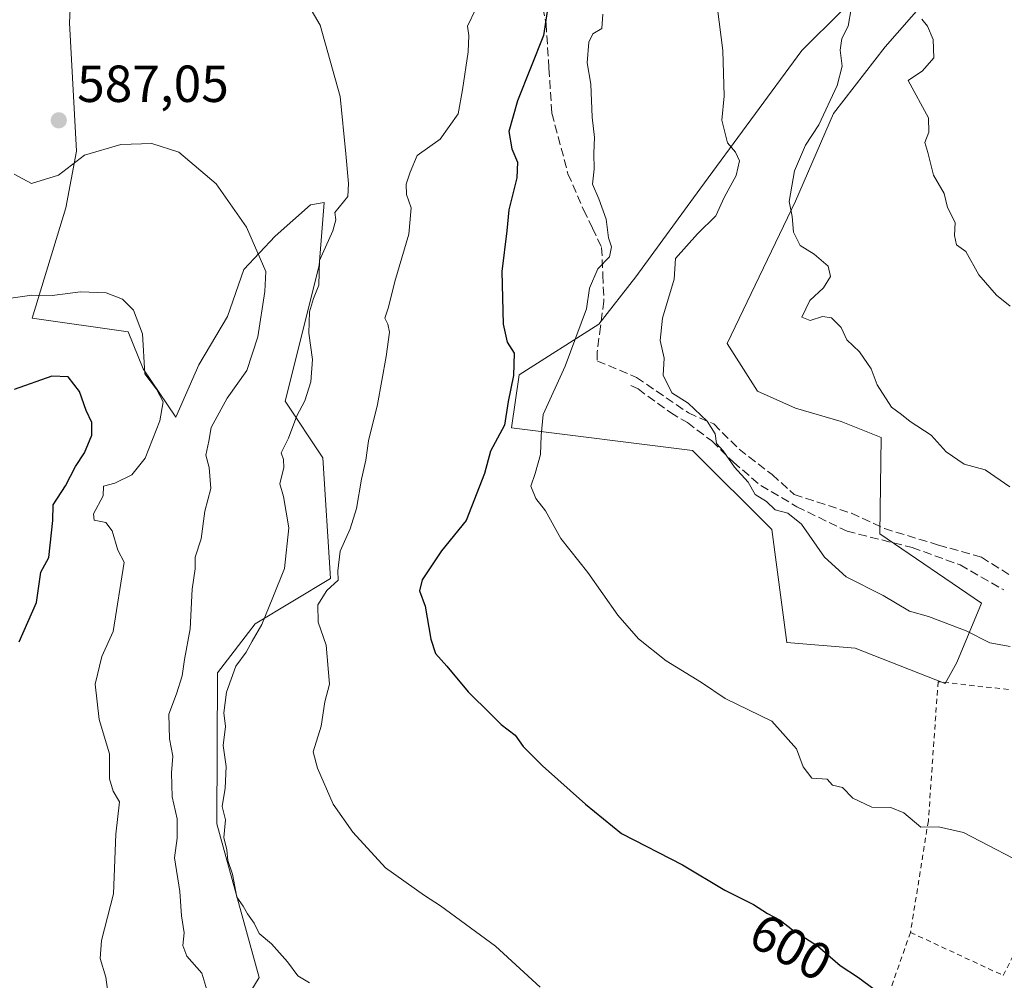
# Model space of a CAD drawing. Units: metres. Extents: x 593772 to 597219, y 4731382 to 4733742.
# Drawn here: x 595367 to 595556, y 4731554 to 4731739 of the extents above; entities that cross this region are included whole.
import ezdxf
from ezdxf.enums import TextEntityAlignment as Align

# ---------------------------------------------------------------- set-up
doc = ezdxf.new("R2010")
doc.units = ezdxf.units.M
doc.header["$MEASUREMENT"] = 0
doc.linetypes.add('DGN Style 2', pattern=[1.6480167562047852, 0.988810053722871, -0.6592067024819142])
doc.linetypes.add('DGN Style 3', pattern=[2.307223458686699, 1.648016756204785, -0.6592067024819142])
for name, color, linetype, lineweight in [('Cultivos leñosos CxS', 92, 'Continuous', 0), ('Curva de nivel maestra', 30, 'Continuous', 30), ('Curva de nivel normal', 30, 'Continuous', 0), ('Matorral CxS', 135, 'Continuous', 0), ('Muro lineal', 1, 'DGN Style 3', 13), ('Pastizal CxS', 92, 'Continuous', 0), ('Punto de cota en terreno', 7, 'Continuous', 0), ('Rótulo de curva de nivel directora', 7, 'Continuous', 0), ('Rótulo de punto de cota en terreno', 7, 'Continuous', 0), ('Senda', 7, 'DGN Style 3', 0), ('Valla', 7, 'DGN Style 2', 0)]:
    doc.layers.add(name, color=color, linetype=linetype, lineweight=lineweight)
doc.styles.add('Style-Arial', font='txt')

# ---------------------------------------------------------------- blocks, each defined once
blk = doc.blocks.new('5PATER')
at = {"layer": 'Cultivos leñosos CxS', "linetype": 'Continuous', "lineweight": 0}
h = blk.add_hatch(color=51, dxfattribs=at)
edge = h.paths.add_edge_path()
edge.add_ellipse((0, 0), major_axis=(-0.1095731443231308, -0.1110710700762829), ratio=0.9994222409660322, start_angle=0, end_angle=360)

msp = doc.modelspace()

# ---------------------------------------------------------------- linework, layer by layer
at = {"layer": 'Curva de nivel maestra', "color": 30, "linetype": 'Continuous', "lineweight": 30, "flags": 128}
for points, elevation in [([(595469.1399999997, 4731743.9801), (595467.8799999999, 4731735.5701), (595462.8899999997, 4731722.9801), (595461.2199999997, 4731717.100099999), (595461.7699999996, 4731713.770099999), (595462.8799999999, 4731711.210100001), (595462.7699999996, 4731708.1601), (595461.1799999997, 4731702.040100001), (595460.7999999998, 4731698.0001), (595459.8499999996, 4731690.200099999), (595460.1399999997, 4731680.0701), (595460.8899999997, 4731676.620100001), (595462.2199999997, 4731674.4801), (595462.0800000001, 4731670.1801), (595461.0899999999, 4731665.210100001), (595460.3700000001, 4731660.670100001), (595457.7000000002, 4731655.670100001), (595456.5300000003, 4731651.3301), (595453.0300000003, 4731642.3301), (595448.2699999996, 4731636.4801), (595444.5599999996, 4731630.9101), (595444.0300000003, 4731628.8101), (595445.1399999997, 4731625.880100001), (595446.2000000002, 4731619.5001), (595447.0899999999, 4731616.7501), (595449.2999999998, 4731614.300100001), (595453.3600000005, 4731609.360099999), (595457.7699999996, 4731605.110099999), (595459.75, 4731603.100099999), (595462.4000000004, 4731601.040100001), (595463.9500000002, 4731598.880100001), (595467.6399999997, 4731595.190099999), (595475.9299999997, 4731587.800100001), (595482.8300000001, 4731582.1601), (595494.5800000001, 4731576.1601), (595502.6900000004, 4731571.2501), (595508.25, 4731568.4901), (595510.8799999999, 4731566.780099999), (595513.3200000003, 4731565.460100001), (595515.7199999997, 4731563.640100001), (595520.5, 4731560.540100001), (595524.8899999997, 4731556.790100001), (595528.3799999999, 4731554.4901), (595531.3799999999, 4731552.2501)], 600), ([(595367.1200000001, 4731619.0001), (595370.4500000002, 4731626.5801), (595371.2800000003, 4731632.380100001), (595372.79, 4731635.190099999), (595373.5700000003, 4731642.3301), (595373.6500000004, 4731645.3301), (595376.0199999996, 4731649.0001), (595377.9000000004, 4731652.670100001), (595379.6799999997, 4731655.3301), (595381.0599999996, 4731658.710100001), (595381.0499999998, 4731661.170100001), (595380, 4731663.4301), (595378.7199999997, 4731667.110099999), (595376.5199999996, 4731669.9101), (595373.4000000004, 4731670.0701), (595366.1299999999, 4731667.4801)], 575)]:
    msp.add_lwpolyline(points, dxfattribs=dict(at, elevation=elevation))
at = {"layer": 'Curva de nivel normal', "color": 30, "linetype": 'Continuous', "lineweight": 0, "flags": 128}
for points, elevation in [([(595422.9100000003, 4731553.440099999), (595420.6399999997, 4731554.780099999), (595418.6500000004, 4731557.5101), (595415.5899999999, 4731560.970100001), (595413.2000000002, 4731562.960100001), (595412.2300000006, 4731564.9301), (595410.9600000001, 4731566.710100001), (595410.1299999999, 4731568.170100001), (595408.9100000003, 4731569.890100001), (595408.0700000003, 4731574.3201), (595407.1900000004, 4731576.960100001), (595406.9800000006, 4731578.9901), (595406.4600000001, 4731581.360099999), (595406.7599999999, 4731584.790100001), (595406.1200000001, 4731587.3301), (595406.6600000003, 4731590.880100001), (595406.8799999999, 4731595.0601), (595406.3200000003, 4731599.040100001), (595406.7599999999, 4731602.7501), (595406.4199999999, 4731605.350099999), (595406.9199999999, 4731609.3301), (595408.7199999997, 4731614.3301), (595410.7100000001, 4731617.0001), (595411.8600000005, 4731619.130100001), (595413.7400000002, 4731622.300100001), (595415.8700000001, 4731627.540100001), (595418.0599999996, 4731633.0601), (595418.9000000004, 4731640.9001), (595417.9000000004, 4731646.9001), (595417.2199999997, 4731649.360099999), (595417.9500000002, 4731652.4801), (595417.8899999997, 4731654.040100001), (595417.4299999997, 4731655.300100001), (595418.8899999997, 4731658.1601), (595420.4699999997, 4731662.460100001), (595421.9800000006, 4731665.3301), (595423.1600000003, 4731669.0001), (595423.4500000002, 4731673.2601), (595422.7699999996, 4731678.3201), (595422.8700000001, 4731682.450099999), (595423.6600000003, 4731684.9901), (595424.6600000003, 4731687.5801), (595424.8200000003, 4731692.3101), (595427.4100000003, 4731698.020099999), (595427.9299999997, 4731700.110099999), (595427.7400000002, 4731701.530099999), (595430.25, 4731704.5701), (595430.4199999999, 4731707.0801), (595429.8600000005, 4731712.790100001), (595428.7599999999, 4731723.8201), (595424.9600000001, 4731737.550100001), (595420.3700000001, 4731745.370100001)], 590), ([(595467.2400000002, 4731552.620100001), (595458.6100000005, 4731560.470100001), (595448.0700000003, 4731568.2301), (595445.0199999996, 4731570.2301), (595437.5199999996, 4731575.520099999), (595431.25, 4731582.420100001), (595427.4600000001, 4731587.790100001), (595424.4000000004, 4731594.7401), (595423.5800000001, 4731597.8201), (595425.1200000001, 4731602.770099999), (595425.8600000005, 4731607.440099999), (595426.7599999999, 4731610.860099999), (595426.0999999996, 4731618.350099999), (595424.5499999998, 4731622.780099999), (595424.4699999997, 4731626.110099999), (595426.2400000002, 4731628.860099999), (595428.4299999997, 4731630.850099999), (595428.3099999996, 4731632.630100001), (595428.7599999999, 4731636.420100001), (595430.7199999997, 4731640.720100001), (595431.9400000004, 4731644.600099999), (595432.9100000003, 4731650.2401), (595433.7400000002, 4731653.920100001), (595434.2300000006, 4731657.640100001), (595435.9400000004, 4731664.640100001), (595437.6500000004, 4731673.8301), (595438.2400000002, 4731678.520099999), (595437.9600000001, 4731680.0801), (595437.3600000005, 4731681.190099999), (595438.0999999996, 4731683.3301), (595439.2699999996, 4731688.2601), (595441.9600000001, 4731697.340100001), (595442.4600000001, 4731702.4101), (595441.5499999998, 4731704.950099999), (595441.4600000001, 4731707.0001), (595442.2100000001, 4731709.280099999), (595443.5800000001, 4731712.470100001), (595448.0099999999, 4731715.620100001), (595451.4400000004, 4731720.5001), (595452.2800000003, 4731725.100099999), (595453.4000000004, 4731732.4001), (595453.4900000002, 4731735.540100001), (595453.25, 4731737.360099999), (595454.8700000001, 4731740.690099999)], 595), ([(595557.5700000003, 4731618.0801), (595553.6500000004, 4731618.8301), (595549.0999999996, 4731621.100099999), (595541.8499999996, 4731623.890100001), (595538.2000000002, 4731624.870100001), (595533.1299999999, 4731627.9101), (595526.0300000003, 4731631.470100001), (595521.8600000005, 4731635.300100001), (595517.4699999997, 4731641.620100001), (595514.8200000003, 4731643.7401), (595512.3799999999, 4731644.380100001), (595510.7000000002, 4731645.950099999), (595508.54, 4731647.300100001), (595507.1900000004, 4731649.6601), (595504.54, 4731652.540100001), (595502.3899999997, 4731655.720100001), (595501.1200000001, 4731657.110099999), (595500.8300000001, 4731658.970100001), (595499.3300000001, 4731661.4101), (595495.6600000003, 4731664.850099999), (595492.54, 4731666.880100001), (595490.8899999997, 4731670.2301), (595491.0599999996, 4731673.550100001), (595490.2999999998, 4731676.940099999), (595490.7400000002, 4731681.2301), (595492.9800000006, 4731688.700099999), (595493.2400000002, 4731692.6801), (595497.4500000002, 4731697.390100001), (595500.9900000002, 4731700.9001), (595502.6100000005, 4731704.4301), (595504.8700000001, 4731708.640100001), (595505.5099999999, 4731711.460100001), (595504.79, 4731713.120100001), (595503.2300000006, 4731714.9301), (595502.1399999997, 4731719.300100001), (595502.5800000001, 4731723.870100001), (595502.3099999996, 4731732.630100001), (595501.3300000001, 4731740.670100001)], 610), ([(595557.4600000001, 4731648.790100001), (595552.7199999997, 4731652.0601), (595548.7300000006, 4731653.120100001), (595545.2599999999, 4731655.5101), (595542.3399999999, 4731658.7401), (595538.3499999996, 4731661.350099999), (595536.6799999997, 4731662.720100001), (595534.7199999997, 4731664.120100001), (595532.0099999999, 4731668.4101), (595530.8499999996, 4731671.4901), (595528.5999999996, 4731674.710100001), (595526.1799999997, 4731677.0701), (595525.0800000001, 4731679.390100001), (595523.2000000002, 4731681.280099999), (595521.5, 4731681.520099999), (595519.0899999999, 4731680.7501), (595517.4900000002, 4731681.4301), (595519.0199999996, 4731684.630100001), (595521.6600000003, 4731687.050100001), (595523.0199999996, 4731689.200099999), (595522.54, 4731691.210100001), (595519.8799999999, 4731693.540100001), (595517.1799999997, 4731695.1801), (595515.9000000004, 4731697.7601), (595515.6600000003, 4731700.7301), (595515.0999999996, 4731703.620100001), (595516.0800000001, 4731709.520099999), (595518.2400000002, 4731714.4801), (595520.7599999999, 4731718.380100001), (595524.29, 4731725.9301), (595525.2400000002, 4731729.670100001), (595524.8700000001, 4731732.7301), (595525.1799999997, 4731734.9801), (595526.4299999997, 4731737.3301), (595527, 4731740.670100001)], 615), ([(595479.2800000003, 4731739.6601), (595479.0800000001, 4731736.890100001), (595477.3399999999, 4731735.850099999), (595476.5499999998, 4731734.280099999), (595476.2599999999, 4731730.290100001), (595476.9900000002, 4731726.1601), (595477.2199999997, 4731719.850099999), (595477.6399999997, 4731715.9101), (595477.5300000003, 4731712.950099999), (595477.5999999996, 4731709.880100001), (595477.2699999996, 4731706.940099999), (595478.5099999999, 4731704.1801), (595479.9100000003, 4731700.2401), (595480.3300000001, 4731696.6601), (595480.9199999999, 4731694.9101), (595480.5499999998, 4731693.0101), (595478.29, 4731690.670100001), (595476.7000000002, 4731687.0001), (595476.1100000005, 4731683.0001), (595472.0499999998, 4731672.0001), (595467.8200000003, 4731662.670100001), (595467.3899999997, 4731658.670100001), (595467.2699999996, 4731655.0001), (595466.2599999999, 4731651.3301), (595465.4400000004, 4731648.890100001), (595466.4199999999, 4731646.5701), (595468.2199999997, 4731644.1801), (595471.2000000002, 4731638.8301), (595476.3799999999, 4731632.290100001), (595482.1299999999, 4731624.120100001), (595486.0999999996, 4731619.550100001), (595491.4600000001, 4731615.360099999), (595498.2000000002, 4731611.1601), (595502.7800000003, 4731608.090100001), (595511.7699999996, 4731603.770099999), (595516.4900000002, 4731598.4101), (595517.7599999999, 4731594.970100001), (595519.4199999999, 4731592.8101), (595522.3700000001, 4731592.5701), (595523.4299999997, 4731591.4301), (595525.3200000003, 4731590.9801), (595527.3099999996, 4731588.940099999), (595530.9699999997, 4731587.210100001), (595534.6200000001, 4731587.130100001), (595537.0800000001, 4731586.130100001), (595540.4000000004, 4731583.4001), (595543.7599999999, 4731583.4301), (595548.5499999998, 4731582.340100001), (595562.8799999999, 4731574.880100001)], 605), ([(595557.5300000003, 4731683.530099999), (595554.9299999997, 4731685.600099999), (595551.5199999996, 4731689.520099999), (595549.04, 4731694.040100001), (595547.2199999997, 4731695.280099999), (595546.8200000003, 4731697.0801), (595546.9600000001, 4731699.620100001), (595545.5, 4731702.4801), (595544.8799999999, 4731705.1601), (595542.7999999998, 4731708.720100001), (595541.7400000002, 4731713.0701), (595541.1299999999, 4731714.950099999), (595541.9100000003, 4731716.950099999), (595541.8300000001, 4731719.690099999), (595537.9699999997, 4731726.920100001), (595540.7100000001, 4731728.780099999), (595542.8799999999, 4731731.280099999), (595542.75, 4731734.780099999), (595541.6600000003, 4731737.340100001), (595540.5599999996, 4731738.670100001)], 620), ([(595403.1399999997, 4731552.130100001), (595402.2300000006, 4731555.280099999), (595399.3499999996, 4731558.5701), (595398.5599999996, 4731560.600099999), (595398.7999999998, 4731563.0801), (595398.3099999996, 4731566.300100001), (595398, 4731571.0001), (595396.9299999997, 4731577.4901), (595397.4400000004, 4731581.2301), (595397.4400000004, 4731585.0001), (595396.5, 4731589.210100001), (595396.3600000005, 4731593.840100001), (595396.6200000001, 4731597.040100001), (595396.0199999996, 4731600.380100001), (595395.8600000005, 4731605.110099999), (595397.3499999996, 4731609.0101), (595398.4500000002, 4731612.4301), (595398.8700000001, 4731615.610099999), (595399.9699999997, 4731621.520099999), (595400.3499999996, 4731629.140100001), (595400.9400000004, 4731633.030099999), (595400.9299999997, 4731635.270099999), (595402.0700000003, 4731638.8201), (595402.8099999996, 4731644.140100001), (595403.9100000003, 4731648.460100001), (595403.5899999999, 4731652.4801), (595402.9699999997, 4731654.860099999), (595403.5800000001, 4731657.5801), (595404.0199999996, 4731660.210100001), (595407.0599999996, 4731665.8201), (595410.8399999999, 4731671.140100001), (595412.9800000006, 4731677.6501), (595414.3099999996, 4731686.3101), (595414.5, 4731690.200099999), (595410.79, 4731698.690099999), (595404.9500000002, 4731707.050100001), (595397.7599999999, 4731713.100099999), (595392.6200000001, 4731714.800100001), (595386.6600000003, 4731714.610099999), (595379.6699999999, 4731712.520099999), (595374.6699999999, 4731708.6801), (595369.4600000001, 4731707.100099999), (595366.1500000004, 4731708.860099999)], 585), ([(595384.4800000006, 4731549.340100001), (595383.75, 4731554.5601), (595382.6600000003, 4731558.130100001), (595382.9000000004, 4731561.5701), (595385.2000000002, 4731570.540100001), (595385.6900000004, 4731582.020099999), (595386.3799999999, 4731588.2501), (595385.1900000004, 4731590.3201), (595384.4600000001, 4731592.6601), (595384.4900000002, 4731597.4901), (595382.4800000006, 4731604.090100001), (595381.6799999997, 4731610.850099999), (595382.9600000001, 4731616.1801), (595385.1399999997, 4731621.0001), (595387.2699999996, 4731634.280099999), (595386.0499999998, 4731636.620100001), (595385, 4731640.340100001), (595383.7300000006, 4731641.960100001), (595381.4900000002, 4731642.380100001), (595381.3700000001, 4731643.600099999), (595383.2199999997, 4731647.0801), (595383.29, 4731648.9001), (595385.4699999997, 4731649.5101), (595388.7199999997, 4731651.110099999), (595391.3200000003, 4731654.300100001), (595394.1500000004, 4731661.4801), (595394.7699999996, 4731665.100099999), (595393.4900000002, 4731667.550100001), (595391.2699999996, 4731670.5101), (595390.79, 4731678.1801), (595389.0800000001, 4731682.7401), (595386.9299999997, 4731684.880100001), (595383.8399999999, 4731686.090100001), (595378.8799999999, 4731686.280099999), (595373.4699999997, 4731685.5701), (595369.5300000003, 4731685.6501), (595365.4699999997, 4731685.0601)], 580)]:
    msp.add_lwpolyline(points, dxfattribs=dict(at, elevation=elevation))
at = {"layer": 'Matorral CxS', "color": 135, "linetype": 'Continuous', "lineweight": 0}
for points in [[(595378.7210999997, 4731777.861500001, 588.1972999999998), (595376.7641000003, 4731738.005899999, 586.6456000000035), (595378.1017000005, 4731713.321699999, 586.0786999999982), (595376.0387000004, 4731702.446699999, 583.9713999999949), (595369.5765000005, 4731681.234099999, 579.571299999996), (595388.0340999998, 4731678.5635, 579.8521000000037), (595390.9039000003, 4731671.479900001, 579.717499999999), (595397.2115000002, 4731662.174900001, 580.7072000000044), (595401.6217, 4731672.2093, 581.6760000000068), (595407.1489000004, 4731681.5573, 582.8989000000003), (595410.2673000004, 4731690.5933, 584.1533000000054), (595416.2710999995, 4731696.9575, 586.0111000000034), (595423.0943, 4731703.0273, 588.3102000000072), (595425.7324999999, 4731703.475099999, 588.9392999999982), (595425.2755000005, 4731697.742699999, 588.9556000000011), (595424.7632999998, 4731691.3181, 589.4226000000053), (595418.2399000004, 4731665.224300001, 588.2641000000004), (595425.4874999998, 4731654.352299999, 592.1487999999954), (595426.9360999997, 4731631.158299999, 594.0581999999995), (595412.4398999996, 4731622.460300001, 588.8280999999988), (595405.1917000003, 4731613.0385, 587.9508999999962), (595405.0761000002, 4731583.994899999, 588.8871999999974), (595413.2203000003, 4731554.467499999, 588.2666000000027), (595407.9003, 4731545.725500001, 585.2645000000048)], [(595378.7210999997, 4731777.861500001, 588.1972999999998), (595376.7641000003, 4731738.005899999, 586.6456000000035), (595378.1017000005, 4731713.321699999, 586.0786999999982), (595376.0387000004, 4731702.446699999, 583.9713999999949), (595369.5765000005, 4731681.234099999, 579.571299999996), (595388.0340999998, 4731678.5635, 579.8521000000037), (595390.9039000003, 4731671.479900001, 579.717499999999), (595397.2115000002, 4731662.174900001, 580.7072000000044), (595401.6217, 4731672.2093, 581.6760000000068), (595407.1489000004, 4731681.5573, 582.8989000000003), (595410.2673000004, 4731690.5933, 584.1533000000054), (595416.2710999995, 4731696.9575, 586.0111000000034), (595423.0943, 4731703.0273, 588.3102000000072), (595425.7324999999, 4731703.475099999, 588.9392999999982), (595425.2755000005, 4731697.742699999, 588.9556000000011), (595424.7632999998, 4731691.3181, 589.4226000000053), (595418.2399000004, 4731665.224300001, 588.2641000000004), (595425.4874999998, 4731654.352299999, 592.1487999999954), (595426.9360999997, 4731631.158299999, 594.0581999999995), (595412.4398999996, 4731622.460300001, 588.8280999999988), (595405.1917000003, 4731613.0385, 587.9508999999962), (595405.0761000002, 4731583.994899999, 588.8871999999974), (595413.2203000003, 4731554.467499999, 588.2666000000027), (595407.9003, 4731545.725500001, 585.2645000000048)], [(595545.9243000001, 4731747.594900001, 621.2688000000053), (595533.4946999997, 4731733.338300001, 618.068299999999), (595523.6243000003, 4731720.543299999, 615.5467000000062), (595516.3129000004, 4731703.7279, 615.0384000000049), (595503.1518999999, 4731676.310500001, 611.8398000000016), (595509.0006999997, 4731667.171700001, 612.2421999999933), (595516.3120999997, 4731663.881100001, 612.8390999999974), (595525.0850999998, 4731661.322100001, 613.8303000000016), (595532.7462999999, 4731658.257300001, 614.3372999999992), (595532.5289000003, 4731639.778899999, 612.4045999999944), (595552.0639000004, 4731626.4375, 611.790399999998), (595547.2988999998, 4731615.0021, 609.1883999999991), (595545.0267000003, 4731611.006899999, 608.146900000007), (595527.7336999997, 4731617.772700001, 607.6508000000031), (595514.6388999998, 4731618.835100001, 607.109700000001), (595511.7401000002, 4731640.5803, 609.3337999999932), (595496.5192999998, 4731655.801100001, 609.4162999999971), (595461.7281, 4731660.150699999, 600.9753000000055), (595463.1776999999, 4731670.297499999, 600.4343999999984), (595478.4765, 4731680.037500001, 605.9973999999929), (595485.5931000002, 4731689.1865, 607.4916999999987), (595497.8973000003, 4731706.008099999, 609.2951999999932), (595517.5396999996, 4731732.630899999, 613.5215999999928), (595540.7351000002, 4731755.8247, 618.3929000000062)], [(595540.7351000002, 4731755.8247, 618.3929000000062), (595517.5396999996, 4731732.630899999, 613.5215999999928), (595497.8973000003, 4731706.008099999, 609.2951999999932), (595485.5931000002, 4731689.1865, 607.4916999999987), (595478.4765, 4731680.037500001, 605.9973999999929), (595463.1776999999, 4731670.297499999, 600.4343999999984), (595461.7281, 4731660.150699999, 600.9753000000055), (595496.5192999998, 4731655.801100001, 609.4162999999971), (595511.7401000002, 4731640.5803, 609.3337999999932), (595514.6388999998, 4731618.835100001, 607.109700000001), (595527.7336999997, 4731617.772700001, 607.6508000000031), (595545.0267000003, 4731611.006899999, 608.146900000007), (595547.2988999998, 4731615.0021, 609.1883999999991), (595552.0639000004, 4731626.4375, 611.790399999998), (595532.5289000003, 4731639.778899999, 612.4045999999944), (595532.7462999999, 4731658.257300001, 614.3372999999992), (595525.0850999998, 4731661.322100001, 613.8303000000016), (595516.3120999997, 4731663.881100001, 612.8390999999974), (595509.0006999997, 4731667.171700001, 612.2421999999933), (595503.1518999999, 4731676.310500001, 611.8398000000016), (595516.3129000004, 4731703.7279, 615.0384000000049), (595523.6243000003, 4731720.543299999, 615.5467000000062), (595533.4946999997, 4731733.338300001, 618.068299999999), (595545.9243000001, 4731747.594900001, 621.2688000000053)]]:
    msp.add_polyline3d(points, dxfattribs=at)
at = {"layer": 'Muro lineal', "color": 1, "linetype": 'DGN Style 3', "lineweight": 13}
msp.add_polyline3d([(595484.6300999997, 4731668.2401, 609.5308999999979), (595486.0301000001, 4731667.600099999, 609.7678000000016), (595492.2801000001, 4731663.050100001, 610.9456000000064), (595495.5100999996, 4731661.130100001, 610.9792000000016), (595500.2301000003, 4731657.600099999, 611.2881999999954), (595504.3501000004, 4731653.520099999, 611.5834999999934), (595509.6001000004, 4731649.050100001, 613.4762999999948), (595516.5500999996, 4731644.970100001, 613.2814999999973), (595526.1901000004, 4731640.2501, 613.8380000000034), (595538.7100999998, 4731637.130100001, 614.2525000000023), (595547.9200999998, 4731633.770099999, 614.4162999999971), (595556.3201000001, 4731628.970100001, 613.9082999999955)], dxfattribs=at)
at = {"layer": 'Pastizal CxS', "color": 92, "linetype": 'Continuous', "lineweight": 0}
for points in [[(595407.9003, 4731545.725500001, 585.2645000000048), (595413.2203000003, 4731554.467499999, 588.2666000000027), (595405.0761000002, 4731583.994899999, 588.8871999999974), (595405.1917000003, 4731613.0385, 587.9508999999962), (595412.4398999996, 4731622.460300001, 588.8280999999988), (595426.9360999997, 4731631.158299999, 594.0581999999995), (595425.4874999998, 4731654.352299999, 592.1487999999954), (595418.2399000004, 4731665.224300001, 588.2641000000004), (595424.7632999998, 4731691.3181, 589.4226000000053), (595425.2755000005, 4731697.742699999, 588.9556000000011), (595425.7324999999, 4731703.475099999, 588.9392999999982), (595423.0943, 4731703.0273, 588.3102000000072), (595416.2710999995, 4731696.9575, 586.0111000000034), (595410.2673000004, 4731690.5933, 584.1533000000054), (595407.1489000004, 4731681.5573, 582.8989000000003), (595401.6217, 4731672.2093, 581.6760000000068), (595397.2115000002, 4731662.174900001, 580.7072000000044), (595390.9039000003, 4731671.479900001, 579.717499999999), (595388.0340999998, 4731678.5635, 579.8521000000037), (595369.5765000005, 4731681.234099999, 579.571299999996), (595376.0387000004, 4731702.446699999, 583.9713999999949), (595378.1017000005, 4731713.321699999, 586.0786999999982), (595376.7641000003, 4731738.005899999, 586.6456000000035), (595378.7210999997, 4731777.861500001, 588.1972999999998)], [(595378.7210999997, 4731777.861500001, 588.1972999999998), (595376.7641000003, 4731738.005899999, 586.6456000000035), (595378.1017000005, 4731713.321699999, 586.0786999999982), (595376.0387000004, 4731702.446699999, 583.9713999999949), (595369.5765000005, 4731681.234099999, 579.571299999996), (595388.0340999998, 4731678.5635, 579.8521000000037), (595390.9039000003, 4731671.479900001, 579.717499999999), (595397.2115000002, 4731662.174900001, 580.7072000000044), (595401.6217, 4731672.2093, 581.6760000000068), (595407.1489000004, 4731681.5573, 582.8989000000003), (595410.2673000004, 4731690.5933, 584.1533000000054), (595416.2710999995, 4731696.9575, 586.0111000000034), (595423.0943, 4731703.0273, 588.3102000000072), (595425.7324999999, 4731703.475099999, 588.9392999999982), (595425.2755000005, 4731697.742699999, 588.9556000000011), (595424.7632999998, 4731691.3181, 589.4226000000053), (595418.2399000004, 4731665.224300001, 588.2641000000004), (595425.4874999998, 4731654.352299999, 592.1487999999954), (595426.9360999997, 4731631.158299999, 594.0581999999995), (595412.4398999996, 4731622.460300001, 588.8280999999988), (595405.1917000003, 4731613.0385, 587.9508999999962), (595405.0761000002, 4731583.994899999, 588.8871999999974), (595413.2203000003, 4731554.467499999, 588.2666000000027), (595407.9003, 4731545.725500001, 585.2645000000048)], [(595540.7351000002, 4731755.8247, 618.3929000000062), (595517.5396999996, 4731732.630899999, 613.5215999999928), (595497.8973000003, 4731706.008099999, 609.2951999999932), (595485.5931000002, 4731689.1865, 607.4916999999987), (595478.4765, 4731680.037500001, 605.9973999999929), (595463.1776999999, 4731670.297499999, 600.4343999999984), (595461.7281, 4731660.150699999, 600.9753000000055), (595496.5192999998, 4731655.801100001, 609.4162999999971), (595511.7401000002, 4731640.5803, 609.3337999999932), (595514.6388999998, 4731618.835100001, 607.109700000001), (595527.7336999997, 4731617.772700001, 607.6508000000031), (595545.0267000003, 4731611.006899999, 608.146900000007), (595547.2988999998, 4731615.0021, 609.1883999999991), (595552.0639000004, 4731626.4375, 611.790399999998), (595532.5289000003, 4731639.778899999, 612.4045999999944), (595532.7462999999, 4731658.257300001, 614.3372999999992), (595525.0850999998, 4731661.322100001, 613.8303000000016), (595516.3120999997, 4731663.881100001, 612.8390999999974), (595509.0006999997, 4731667.171700001, 612.2421999999933), (595503.1518999999, 4731676.310500001, 611.8398000000016), (595516.3129000004, 4731703.7279, 615.0384000000049), (595523.6243000003, 4731720.543299999, 615.5467000000062), (595533.4946999997, 4731733.338300001, 618.068299999999), (595545.9243000001, 4731747.594900001, 621.2688000000053)], [(595540.7351000002, 4731755.8247, 618.3929000000062), (595517.5396999996, 4731732.630899999, 613.5215999999928), (595497.8973000003, 4731706.008099999, 609.2951999999932), (595485.5931000002, 4731689.1865, 607.4916999999987), (595478.4765, 4731680.037500001, 605.9973999999929), (595463.1776999999, 4731670.297499999, 600.4343999999984), (595461.7281, 4731660.150699999, 600.9753000000055), (595496.5192999998, 4731655.801100001, 609.4162999999971), (595511.7401000002, 4731640.5803, 609.3337999999932), (595514.6388999998, 4731618.835100001, 607.109700000001), (595527.7336999997, 4731617.772700001, 607.6508000000031), (595545.0267000003, 4731611.006899999, 608.146900000007), (595547.2988999998, 4731615.0021, 609.1883999999991), (595552.0639000004, 4731626.4375, 611.790399999998), (595532.5289000003, 4731639.778899999, 612.4045999999944), (595532.7462999999, 4731658.257300001, 614.3372999999992), (595525.0850999998, 4731661.322100001, 613.8303000000016), (595516.3120999997, 4731663.881100001, 612.8390999999974), (595509.0006999997, 4731667.171700001, 612.2421999999933), (595503.1518999999, 4731676.310500001, 611.8398000000016), (595516.3129000004, 4731703.7279, 615.0384000000049), (595523.6243000003, 4731720.543299999, 615.5467000000062), (595533.4946999997, 4731733.338300001, 618.068299999999), (595545.9243000001, 4731747.594900001, 621.2688000000053)]]:
    msp.add_polyline3d(points, dxfattribs=at)
at = {"layer": 'Senda', "color": 7, "linetype": 'DGN Style 3', "lineweight": 0}
msp.add_polyline3d([(595467.7651000004, 4731740.960100001, 601.6281000000017), (595468.3551000003, 4731737.850099999, 602.2213999999949), (595468.9151, 4731729.245100001, 605.4893000000011), (595469.4751000004, 4731720.6051, 603.2890000000043), (595472.5651000004, 4731708.9801, 604.5580999999949), (595475.5751, 4731702.045100001, 606.9082999999955), (595477.2651000004, 4731698.5251, 606.6941999999982), (595479.0401, 4731694.8201, 606.9162000000069), (595479.2651000004, 4731689.5101, 608.5250999999989), (595479.4700999996, 4731684.520099999, 610.545299999998), (595478.8201000001, 4731679.6351, 609.5644999999931), (595478.1801000005, 4731674.7601, 608.2841999999946), (595478.2100999998, 4731672.975099999, 608.3225999999995), (595485.7313000001, 4731669.8191, 609.7467999999935), (595495.7125000004, 4731662.9935, 611.1003000000055), (595500.5806999998, 4731660.876900001, 612.1497999999992), (595505.4490999999, 4731656.008500001, 611.9425999999949), (595511.7991000004, 4731651.140100001, 613.908500000005), (595516.0324999997, 4731647.3301, 613.4266999999963), (595527.0390999997, 4731643.731699999, 614.129700000005), (595533.3891000003, 4731640.7685, 613.8907000000036), (595543.7609000001, 4731637.593499999, 614.5604000000021), (595552.0159, 4731635.265100001, 614.0979999999981), (595557.7308999998, 4731631.6667, 613.5302999999985)], dxfattribs=at)
at = {"layer": 'Valla', "color": 7, "linetype": 'DGN Style 2', "lineweight": 0, "extrusion": (-0.1106030612430801, -0.1106342434559915, 0.9876877173573537), "elevation": -588746.1442913545, "flags": 128}
msp.add_lwpolyline([(-2924080.204381218, 3720952.703519979), (-2924053.978423839, 3720897.35905211), (-2924049.990716366, 3720894.666618537)], dxfattribs=at)
at = {"layer": 'Valla', "color": 7, "linetype": 'DGN Style 2', "lineweight": 0}
for points in [[(595557.2200999996, 4731609.8301, 610.8652000000002), (595543.6901000004, 4731611.3301, 610.2700000000041), (595541.8201000001, 4731584.5801, 605.7351000000053), (595538.3901000004, 4731563.140100001, 602.5519000000058)], [(595538.3901000004, 4731563.140100001, 602.5519000000058), (595556.2200999996, 4731554.850099999, 602.2373999999982), (595565.1300999997, 4731572.890100001, 605.6526000000014), (595576.8701, 4731581.610099999, 607.0414000000019), (595585.0000999998, 4731581.460100001, 607.8064000000013), (595586.4101, 4731583.6501, 608.1126999999979)]]:
    msp.add_polyline3d(points, dxfattribs=at)

# ---------------------------------------------------------------- block references
at = {"layer": 'Punto de cota en terreno', "color": 7, "linetype": 'Continuous', "lineweight": 0, "xscale": 10, "yscale": 10, "zscale": 10}
msp.add_blockref('5PATER', (595374.7100000001, 4731719.24, 587.0500000000029), dxfattribs=at)

# ---------------------------------------------------------------- texts
at = {"layer": 'Rótulo de curva de nivel directora', "color": 7, "linetype": 'Continuous', "lineweight": 0, "style": 'Style-Arial'}
msp.add_text('600', height=7.000000000000002, rotation=331.587267519716, dxfattribs=at).set_placement((595515.421400654, 4731560.314168489), align=Align.MIDDLE_CENTER)
at = {"layer": 'Rótulo de punto de cota en terreno', "color": 7, "linetype": 'Continuous', "lineweight": 0, "style": 'Style-Arial'}
msp.add_text('587,05', height=7.000000000000002, dxfattribs=at).set_placement((595378.2378000002, 4731722.7678))

doc.saveas('drawing.dxf')
